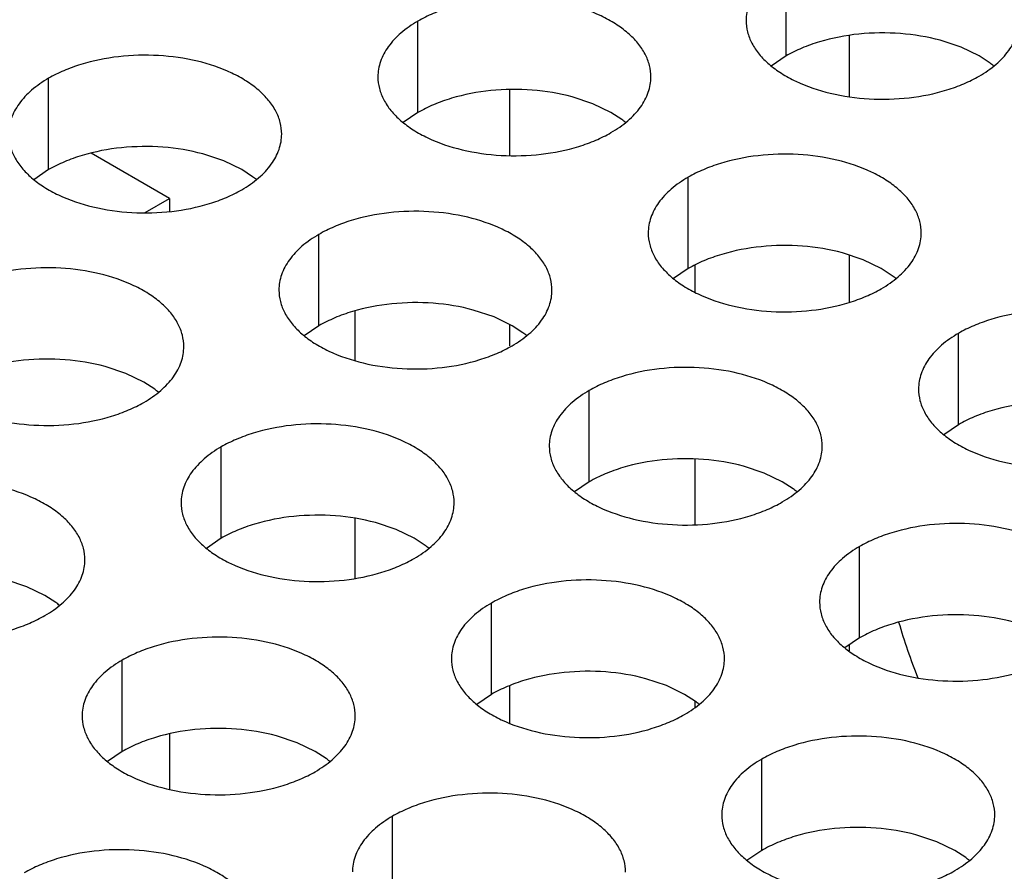
# Model space of a CAD drawing. Units: inches. Extents: x 0 to 34, y -355 to 22.
# Drawn here: x 23 to 23, y 20 to 20 of the extents above; entities that cross this region are included whole.
import ezdxf

# ---------------------------------------------------------------- set-up
doc = ezdxf.new("R2010")
doc.units = ezdxf.units.IN
doc.header["$LTSCALE"] = 1.87
doc.header["$MEASUREMENT"] = 0
doc.layers.get('0').update_dxf_attribs({"linetype": 'CONTINUOUS'})

msp = doc.modelspace()

# ---------------------------------------------------------------- linework, layer by layer
at = {"color": 7, "linetype": 'Continuous'}
for p, q in [((22.7046793505, 19.8475111546), (22.7046793505, 19.8671072126)), ((22.6256783015, 19.8353889282), (22.6256783015, 19.8549849862)), ((22.7182368134, 19.8519232554), (22.7182368134, 19.8387636827)), ((22.7422475446, 19.84938689039999), (22.73778311760001, 19.8508780102)), ((22.7461107491, 19.847510885), (22.7422475446, 19.84938689039999)), ((22.7046793505, 19.8475111546), (22.7015197308, 19.8453507009)), ((22.748448923, 19.8459884695), (22.7461107491, 19.847510885)), ((22.5464422869, 19.8231310451), (22.5464422869, 19.8427271032)), ((22.6453167302, 19.8402805717), (22.6453167302, 19.8261735912)), ((22.6632464956, 19.837264664), (22.6587820686, 19.8387557838)), ((22.6671097001, 19.8353886586), (22.6632464956, 19.837264664)), ((22.6256783015, 19.8353889282), (22.6225186818, 19.8332284745)), ((22.669447874, 19.8338662431), (22.6671097001, 19.8353886586)), ((22.5723966469, 19.8169327317), (22.5555484173, 19.8266598416)), ((22.584010481, 19.825006781), (22.5795460541, 19.8264979008)), ((22.58787368550001, 19.8231307756), (22.584010481, 19.825006781)), ((22.5464422869, 19.8231310451), (22.54328266719999, 19.8209705915)), ((22.5902118595, 19.8216083601), (22.58787368550001, 19.8231307756)), ((22.6836833961, 19.8019004288), (22.6836833961, 19.8214964868)), ((22.5671704477, 19.8139154022), (22.5723966469, 19.8169327317)), ((22.5723966469, 19.8169327317), (22.5723966469, 19.8141964612)), ((22.6044473816, 19.7896425458), (22.6044473816, 19.8092386038)), ((22.7212515902, 19.8037761646), (22.7167871632, 19.8052672844)), ((22.7182368134, 19.8047730991), (22.7182368134, 19.7946913195)), ((22.7251147947, 19.8019001592), (22.7212515902, 19.8037761646)), ((22.6836833961, 19.8019004288), (22.6805237764, 19.7997399751)), ((22.685091321, 19.8025797935), (22.685091321, 19.7968906356)), ((22.7274529687, 19.8003777437), (22.7251147947, 19.8019001592)), ((22.6121712378, 19.7928092143), (22.6121712378, 19.7821661291)), ((22.6420155757, 19.7915182816), (22.6375511487, 19.7930094014)), ((22.6458787802, 19.7896422762), (22.6420155757, 19.7915182816)), ((22.6044473816, 19.7896425458), (22.6012877619, 19.7874820921)), ((22.6453167302, 19.789918516), (22.6453167302, 19.7853182471)), ((22.6482169541, 19.7881198607), (22.6458787802, 19.7896422762)), ((22.7416884908, 19.7684119294), (22.7416884908, 19.7880079874)), ((22.5630145267, 19.7793960552), (22.5585500997, 19.780887175)), ((22.5668777311, 19.7775200498), (22.5630145267, 19.7793960552)), ((22.5692159051, 19.7759976343), (22.5668777311, 19.7775200498)), ((22.6624524762, 19.7561540464), (22.6624524762, 19.7757501044)), ((22.7416884908, 19.7684119294), (22.738528871, 19.7662514757)), ((22.5834514272, 19.7440318199), (22.5834514272, 19.763627878)), ((22.685091321, 19.7610448473), (22.685091321, 19.7469378668)), ((22.7000206703, 19.7580297822), (22.6955562433, 19.759520902)), ((22.7038838748, 19.7561537768), (22.7000206703, 19.7580297822)), ((22.6624524762, 19.7561540464), (22.6592928565, 19.7539935927)), ((22.7062220488, 19.7546313613), (22.7038838748, 19.7561537768)), ((22.6121712378, 19.7483174227), (22.6121712378, 19.7354290266)), ((22.6210196213, 19.7459075558), (22.6165551943, 19.7473986756)), ((22.6248828258, 19.7440315504), (22.6210196213, 19.7459075558)), ((22.5834514272, 19.7440318199), (22.5802918075, 19.7418713663)), ((22.6272209997, 19.7425091349), (22.6248828258, 19.7440315504)), ((22.7204575709, 19.722665547), (22.7204575709, 19.742261605)), ((22.5417836068, 19.7336496728), (22.5373191798, 19.7351407926)), ((22.5456468112, 19.7317736674), (22.5417836068, 19.7336496728)), ((22.5479849852, 19.7302512519), (22.5456468112, 19.7317736674)), ((22.6414565218, 19.7105433206), (22.6414565218, 19.7301393786)), ((22.7204575709, 19.722665547), (22.7172979511, 19.72050509329999)), ((22.7182368134, 19.7211314553), (22.7182368134, 19.7198649298)), ((22.5622205073, 19.6982854375), (22.5622205073, 19.7178814956)), ((22.6453167302, 19.7124059834), (22.6453167302, 19.7043451314)), ((22.6790247159, 19.7124190564), (22.674560289, 19.7139101762)), ((22.6828879204, 19.710543051), (22.6790247159, 19.7124190564)), ((22.6414565218, 19.7105433206), (22.6382969021, 19.7083828669)), ((22.6852260944, 19.7090206355), (22.6828879204, 19.710543051)), ((22.685091321, 19.7090321357), (22.685091321, 19.7077405626)), ((22.5723966469, 19.7020366755), (22.5723966469, 19.6902149848)), ((22.5997887014, 19.7001611734), (22.5953242744, 19.7016522932)), ((22.6036519059, 19.69828516799999), (22.5997887014, 19.7001611734)), ((22.5622205073, 19.6982854375), (22.5590608876, 19.6961249839)), ((22.6059900798, 19.6967627525), (22.6036519059, 19.69828516799999)), ((22.6994616165, 19.6770548212), (22.6994616165, 19.6966508792)), ((22.6202256019, 19.6647969382), (22.6202256019, 19.6843929962)), ((22.7370298106, 19.678930557), (22.7325653836, 19.6804216768)), ((22.7408930151, 19.6770545516), (22.7370298106, 19.678930557)), ((22.6994616165, 19.6770548212), (22.6963019968, 19.6748943675)), ((22.743231189, 19.6755321361), (22.7408930151, 19.6770545516))]:
    msp.add_line(p, q, dxfattribs=at)
for centre, radius, start, end in [((22.73560088, 19.8285097309), 0.0216928217, 50.9666495626, 53.68162323069999), ((22.656599831, 19.8163875045), 0.0216928217, 50.9666495626, 53.681623231), ((22.5773638165, 19.8041296215), 0.0216928217, 50.9666495626, 53.68162323069999), ((22.7146049256, 19.7828990051), 0.0216928217, 50.9666495635, 53.6816232297), ((22.6353689111, 19.7706411221), 0.0216928217, 50.9666495626, 53.6816232309), ((22.5563678621, 19.7585188957), 0.0216928217, 50.96664956319999, 53.6816232306), ((22.6933740057, 19.7371526227), 0.0216928217, 50.9666495627, 53.68162323029999), ((22.6143729567, 19.7250303963), 0.0216928217, 50.9666495627, 53.68162323029999), ((22.5351369422, 19.7127725133), 0.0216928217, 50.9666495626, 53.68162323079999), ((22.8579296361, 19.7640125512), 0.1345521583, 196.3899631102, 201.7763081184), ((22.6723780513, 19.6915418969), 0.0216928217, 50.9666495627, 53.68162323029999), ((22.5931420368, 19.6792840139), 0.0216928217, 50.9666495626, 53.68162323039999), ((22.730383146, 19.6580533975), 0.0216928217, 50.9666495627, 53.68162322999999)]:
    msp.add_arc(centre, radius, start, end, dxfattribs=at)
at = {"color": 3, "linetype": 'Continuous'}
for points, knots in [([(22.7546914735, 19.8551395157), (22.7546915827, 19.8559735694), (22.7544701241, 19.8576832249), (22.7534926242, 19.8601535789), (22.7519005138, 19.8624932474), (22.74974666, 19.8646613957), (22.7470741336, 19.8666136104), (22.7427704214, 19.86895588), (22.7364620447, 19.87106278), (22.7282302475, 19.8722191142), (22.7197661119, 19.8719875206), (22.7129428935, 19.8706227587), (22.7079866757, 19.8688240676), (22.7057301772, 19.867713904), (22.7046793505, 19.8671072126)], [0, 0, 0, 0, 0.0428374001, 0.0874372909, 0.1352559086, 0.1871865649, 0.2436595076, 0.3046400314, 0.4382554805, 0.5825419549, 0.7296026851000001, 0.8712064817999999, 0.9376797887999998, 1, 1, 1, 1]), ([(22.7046793505, 19.8671072126), (22.7033959719, 19.866366258), (22.7010666945, 19.864757958), (22.6982762283, 19.8618367424), (22.6967804937, 19.8590773064), (22.6961957843, 19.8568298574), (22.6960995105, 19.8557087039), (22.6960994379, 19.8551545527)], [0, 0, 0, 0, 0.289150272, 0.5486713595000001, 0.7817077279000002, 0.8918744459999999, 1, 1, 1, 1]), ([(22.6756904245, 19.8430172893), (22.6756905337, 19.843851343), (22.675469075, 19.84556099849999), (22.6744915752, 19.8480313525), (22.6728994648, 19.85037102099999), (22.6707456109, 19.8525391693), (22.6680730846, 19.854491384), (22.6637693724, 19.8568336536), (22.6574609957, 19.8589405536), (22.6492291985, 19.8600968878), (22.6407650629, 19.8598652942), (22.6339418444, 19.8585005323), (22.6289856267, 19.8567018412), (22.6267291282, 19.8555916776), (22.6256783015, 19.8549849862)], [0, 0, 0, 0, 0.0428374001, 0.0874372909, 0.1352559086, 0.1871865649, 0.2436595076, 0.3046400314, 0.4382554805, 0.5825419549, 0.7296026851000001, 0.8712064817999999, 0.9376797887999998, 1, 1, 1, 1]), ([(22.6256783015, 19.8549849862), (22.6243949229, 19.8542440316), (22.6220656455, 19.8526357316), (22.6192751793, 19.849714516), (22.6177794447, 19.84695508), (22.6171947353, 19.844707631), (22.6170984615, 19.8435864775), (22.6170983889, 19.8430323263)], [0, 0, 0, 0, 0.289150272, 0.5486713595000001, 0.7817077279000002, 0.8918744459999999, 1, 1, 1, 1]), ([(22.6960994379, 19.8551545527), (22.6960993287, 19.854320499), (22.6963207874, 19.8526108435), (22.6972982872, 19.8501404895), (22.6988903976, 19.847800821), (22.7010442515, 19.8456326728), (22.7037167778, 19.8436804581), (22.70802049, 19.8413381884), (22.7143288668, 19.8392312884), (22.722560664, 19.8380749542), (22.7310247995, 19.8383065478), (22.737848018, 19.8396713097), (22.7428042357, 19.8414700009), (22.7450607342, 19.8425801644), (22.746111561, 19.8431868559)], [0, 0, 0, 0, 0.0428374001, 0.0874372909, 0.1352559086, 0.1871865649, 0.2436595076, 0.3046400314, 0.4382554805, 0.5825419549, 0.7296026851000001, 0.8712064817999999, 0.9376797887999998, 1, 1, 1, 1]), ([(22.746111561, 19.8431868559), (22.7473949395, 19.8439278104), (22.749724217, 19.8455361104), (22.7525146831, 19.8484573261), (22.7540104177, 19.851216762), (22.7545951272, 19.853464211), (22.754691401, 19.8545853646), (22.7546914735, 19.8551395157)], [0, 0, 0, 0, 0.289150272, 0.5486713595000001, 0.7817077279000002, 0.8918744459999999, 1, 1, 1, 1]), ([(22.59645441, 19.8307594063), (22.5964545192, 19.83159346), (22.5962330605, 19.8333031155), (22.5952555606, 19.8357734695), (22.5936634502, 19.838113138), (22.5915095964, 19.8402812863), (22.5888370701, 19.842233501), (22.5845333579, 19.8445757706), (22.5782249811, 19.8466826706), (22.5699931839, 19.8478390048), (22.5615290484, 19.8476074112), (22.5547058299, 19.8462426493), (22.5497496122, 19.8444439582), (22.5474931137, 19.8433337946), (22.5464422869, 19.8427271032)], [0, 0, 0, 0, 0.0428374001, 0.0874372909, 0.1352559086, 0.1871865649, 0.2436595076, 0.3046400314, 0.4382554805, 0.5825419549, 0.7296026851000001, 0.8712064817999999, 0.9376797887999998, 1, 1, 1, 1]), ([(22.5464422869, 19.8427271032), (22.5451589084, 19.8419861486), (22.5428296309, 19.8403778486), (22.5400391648, 19.837456633), (22.5385434302, 19.834697197), (22.5379587207, 19.832449748), (22.5378624469, 19.8313285945), (22.5378623744, 19.8307744433)], [0, 0, 0, 0, 0.289150272, 0.5486713595000001, 0.7817077279000002, 0.8918744459999999, 1, 1, 1, 1]), ([(22.6170983889, 19.8430323263), (22.6170982797, 19.8421982726), (22.6173197384, 19.8404886171), (22.6182972382, 19.8380182631), (22.6198893486, 19.8356785946), (22.6220432025, 19.8335104463), (22.6247157288, 19.8315582317), (22.629019441, 19.829215962), (22.6353278177, 19.827109062), (22.643559615, 19.8259527278), (22.6520237505, 19.8261843214), (22.658846969, 19.8275490833), (22.6638031867, 19.8293477744), (22.6660596852, 19.830457938), (22.6671105119, 19.8310646295)], [0, 0, 0, 0, 0.0428374001, 0.0874372909, 0.1352559086, 0.1871865649, 0.2436595076, 0.3046400314, 0.4382554805, 0.5825419549, 0.7296026851000001, 0.8712064817999999, 0.9376797887999998, 1, 1, 1, 1]), ([(22.6671105119, 19.8310646295), (22.6683938905, 19.831805584), (22.6707231679, 19.833413884), (22.6735136341, 19.8363350996), (22.6750093687, 19.8390945356), (22.6755940781, 19.8413419846), (22.6756903519, 19.8424631381), (22.6756904245, 19.8430172893)], [0, 0, 0, 0, 0.289150272, 0.5486713595000001, 0.7817077279000002, 0.8918744459999999, 1, 1, 1, 1]), ([(22.5378623744, 19.8307744433), (22.5378622652, 19.8299403896), (22.5380837238, 19.8282307341), (22.5390612237, 19.8257603801), (22.5406533341, 19.8234207116), (22.5428071879, 19.8212525633), (22.5454797142, 19.8193003487), (22.5497834264, 19.816958079), (22.5560918032, 19.814851179), (22.5643236004, 19.8136948448), (22.572787736, 19.8139264384), (22.5796109544, 19.8152912003), (22.5845671721, 19.8170898914), (22.5868236707, 19.818200055), (22.5878744974, 19.8188067464)], [0, 0, 0, 0, 0.0428374001, 0.0874372909, 0.1352559086, 0.1871865649, 0.2436595076, 0.3046400314, 0.4382554805, 0.5825419549, 0.7296026851000001, 0.8712064817999999, 0.9376797887999998, 1, 1, 1, 1]), ([(22.5878744974, 19.8188067464), (22.5891578759, 19.81954770099999), (22.5914871534, 19.821156001), (22.5942776196, 19.8240772166), (22.5957733542, 19.8268366526), (22.5963580636, 19.8290841016), (22.5964543374, 19.8302052551), (22.59645441, 19.8307594063)], [0, 0, 0, 0, 0.289150272, 0.5486713595000001, 0.7817077279000002, 0.8918744459999999, 1, 1, 1, 1]), ([(22.7336955191, 19.8095287899), (22.7336956283, 19.8103628436), (22.7334741697, 19.8120724991), (22.7324966698, 19.8145428531), (22.7309045594, 19.8168825216), (22.7287507056, 19.8190506699), (22.7260781793, 19.8210028846), (22.7217744671, 19.8233451542), (22.7154660903, 19.8254520542), (22.7072342931, 19.8266083884), (22.6987701575, 19.8263767948), (22.6919469391, 19.8250120329), (22.6869907214, 19.8232133418), (22.6847342228, 19.8221031782), (22.6836833961, 19.8214964868)], [0, 0, 0, 0, 0.0428374001, 0.0874372909, 0.1352559086, 0.1871865649, 0.2436595076, 0.3046400314, 0.4382554805, 0.5825419549, 0.7296026851000001, 0.8712064817999999, 0.9376797887999998, 1, 1, 1, 1]), ([(22.6836833961, 19.8214964868), (22.6824000176, 19.8207555322), (22.6800707401, 19.8191472322), (22.677280274, 19.8162260166), (22.6757845394, 19.8134665806), (22.6751998299, 19.8112191316), (22.6751035561, 19.8100979781), (22.6751034835, 19.8095438269)], [0, 0, 0, 0, 0.289150272, 0.5486713595000001, 0.7817077279000002, 0.8918744459999999, 1, 1, 1, 1]), ([(22.6544595046, 19.7972709069), (22.6544596138, 19.7981049606), (22.65423815510001, 19.7998146161), (22.6532606553, 19.8022849701), (22.6516685449, 19.8046246386), (22.649514691, 19.8067927869), (22.6468421647, 19.8087450016), (22.6425384525, 19.8110872712), (22.6362300758, 19.8131941712), (22.6279982786, 19.8143505054), (22.619534143, 19.8141189118), (22.6127109245, 19.8127541499), (22.6077547068, 19.8109554588), (22.6054982083, 19.8098452952), (22.6044473816, 19.8092386038)], [0, 0, 0, 0, 0.0428374001, 0.0874372909, 0.1352559086, 0.1871865649, 0.2436595076, 0.3046400314, 0.4382554805, 0.5825419549, 0.7296026851000001, 0.8712064817999999, 0.9376797887999998, 1, 1, 1, 1]), ([(22.6044473816, 19.8092386038), (22.603164003, 19.8084976492), (22.6008347256, 19.8068893492), (22.5980442594, 19.8039681336), (22.5965485248, 19.8012086976), (22.5959638154, 19.79896124859999), (22.5958675416, 19.7978400951), (22.595867469, 19.7972859439)], [0, 0, 0, 0, 0.289150272, 0.5486713595000001, 0.7817077279000002, 0.8918744459999999, 1, 1, 1, 1]), ([(22.6751034835, 19.8095438269), (22.6751033743, 19.8087097732), (22.675324833, 19.8070001177), (22.6763023329, 19.8045297637), (22.6778944433, 19.8021900952), (22.6800482971, 19.800021947), (22.6827208234, 19.7980697323), (22.6870245356, 19.7957274626), (22.6933329124, 19.7936205626), (22.7015647096, 19.7924642284), (22.7100288452, 19.792695822), (22.7168520636, 19.7940605839), (22.7218082813, 19.7958592751), (22.7240647798, 19.7969694386), (22.7251156066, 19.7975761301)], [0, 0, 0, 0, 0.0428374001, 0.0874372909, 0.1352559086, 0.1871865649, 0.2436595076, 0.3046400314, 0.4382554805, 0.5825419549, 0.7296026851000001, 0.8712064817999999, 0.9376797887999998, 1, 1, 1, 1]), ([(22.7251156066, 19.7975761301), (22.7263989851, 19.7983170846), (22.7287282626, 19.7999253846), (22.7315187287, 19.8028466003), (22.7330144633, 19.8056060362), (22.7335991728, 19.8078534852), (22.7336954466, 19.8089746387), (22.7336955191, 19.8095287899)], [0, 0, 0, 0, 0.289150272, 0.5486713595000001, 0.7817077279000002, 0.8918744459999999, 1, 1, 1, 1]), ([(22.5754584556, 19.7851486805), (22.5754585648, 19.7859827342), (22.5752371061, 19.7876923897), (22.5742596063, 19.7901627437), (22.5726674959, 19.7925024122), (22.570513642, 19.7946705605), (22.5678411157, 19.7966227751), (22.5635374035, 19.7989650448), (22.5572290267, 19.8010719448), (22.5489972295, 19.802228279), (22.540533094, 19.8019966854), (22.5337098755, 19.8006319235), (22.5287536578, 19.7988332324), (22.5264971593, 19.7977230688), (22.5254463325, 19.7971163774)], [0, 0, 0, 0, 0.0428374001, 0.0874372909, 0.1352559086, 0.1871865649, 0.2436595076, 0.3046400314, 0.4382554805, 0.5825419549, 0.7296026851000001, 0.8712064817999999, 0.9376797887999998, 1, 1, 1, 1]), ([(22.595867469, 19.7972859439), (22.5958673598, 19.7964518902), (22.5960888185, 19.7947422347), (22.5970663183, 19.7922718807), (22.5986584287, 19.7899322122), (22.6008122826, 19.7877640639), (22.6034848089, 19.7858118493), (22.6077885211, 19.7834695796), (22.6140968978, 19.7813626796), (22.6223286951, 19.7802063454), (22.6307928306, 19.780437939), (22.6376160491, 19.7818027009), (22.6425722668, 19.783601392), (22.6448287653, 19.7847115556), (22.645879592, 19.7853182471)], [0, 0, 0, 0, 0.0428374001, 0.0874372909, 0.1352559086, 0.1871865649, 0.2436595076, 0.3046400314, 0.4382554805, 0.5825419549, 0.7296026851000001, 0.8712064817999999, 0.9376797887999998, 1, 1, 1, 1]), ([(22.645879592, 19.7853182471), (22.6471629706, 19.7860592016), (22.649492248, 19.7876675016), (22.6522827142, 19.7905887172), (22.6537784488, 19.7933481532), (22.6543631582, 19.7955956022), (22.654459432, 19.7967167557), (22.6544595046, 19.7972709069)], [0, 0, 0, 0, 0.289150272, 0.5486713595000001, 0.7817077279000002, 0.8918744459999999, 1, 1, 1, 1]), ([(22.7917006138, 19.7760402905), (22.791700723, 19.7768743442), (22.7914792643, 19.7785839997), (22.7905017645, 19.7810543537), (22.7889096541, 19.7833940222), (22.7867558002, 19.7855621705), (22.7840832739, 19.7875143852), (22.7797795617, 19.7898566548), (22.773471185, 19.7919635548), (22.7652393877, 19.793119889), (22.7567752522, 19.7928882954), (22.7499520337, 19.7915235335), (22.744995816, 19.7897248424), (22.7427393175, 19.7886146788), (22.7416884908, 19.7880079874)], [0, 0, 0, 0, 0.0428374001, 0.0874372909, 0.1352559086, 0.1871865649, 0.2436595076, 0.3046400314, 0.4382554805, 0.5825419549, 0.7296026851000001, 0.8712064817999999, 0.9376797887999998, 1, 1, 1, 1]), ([(22.7416884908, 19.7880079874), (22.7404051122, 19.7872670328), (22.7380758348, 19.7856587328), (22.7352853686, 19.7827375172), (22.733789634, 19.7799780812), (22.7332049245, 19.7777306322), (22.7331086507, 19.7766094787), (22.7331085782, 19.7760553275)], [0, 0, 0, 0, 0.289150272, 0.5486713595000001, 0.7817077279000002, 0.8918744459999999, 1, 1, 1, 1]), ([(22.51686642, 19.7851637175), (22.5168663108, 19.7843296638), (22.5170877694, 19.7826200083), (22.5180652693, 19.7801496543), (22.51965737969999, 19.7778099858), (22.5218112335, 19.7756418375), (22.5244837599, 19.7736896228), (22.5287874721, 19.7713473532), (22.5350958488, 19.7692404532), (22.543327646, 19.768084119), (22.5517917816, 19.7683157126), (22.558615, 19.7696804745), (22.5635712178, 19.7714791656), (22.5658277163, 19.7725893292), (22.566878543, 19.7731960206)], [0, 0, 0, 0, 0.0428374001, 0.0874372909, 0.1352559086, 0.1871865649, 0.2436595076, 0.3046400314, 0.4382554805, 0.5825419549, 0.7296026851000001, 0.8712064817999999, 0.9376797887999998, 1, 1, 1, 1]), ([(22.566878543, 19.7731960206), (22.5681619216, 19.7739369752), (22.570491199, 19.7755452752), (22.5732816652, 19.7784664908), (22.5747773998, 19.7812259268), (22.5753621092, 19.7834733758), (22.575458383, 19.7845945293), (22.5754584556, 19.7851486805)], [0, 0, 0, 0, 0.289150272, 0.5486713595000001, 0.7817077279000002, 0.8918744459999999, 1, 1, 1, 1]), ([(22.7124645992, 19.7637824075), (22.7124647084, 19.7646164612), (22.7122432498, 19.7663261167), (22.7112657499, 19.7687964707), (22.7096736395, 19.7711361392), (22.7075197857, 19.7733042875), (22.7048472594, 19.7752565022), (22.7005435472, 19.7775987718), (22.6942351704, 19.7797056718), (22.6860033732, 19.780862006), (22.6775392376, 19.7806304124), (22.6707160192, 19.7792656505), (22.6657598015, 19.7774669594), (22.6635033029, 19.7763567958), (22.6624524762, 19.7757501044)], [0, 0, 0, 0, 0.0428374001, 0.0874372909, 0.1352559086, 0.1871865649, 0.2436595076, 0.3046400314, 0.4382554805, 0.5825419549, 0.7296026851000001, 0.8712064817999999, 0.9376797887999998, 1, 1, 1, 1]), ([(22.7331085782, 19.7760553275), (22.733108469, 19.7752212738), (22.7333299276, 19.7735116183), (22.7343074275, 19.7710412643), (22.7358995379, 19.7687015958), (22.7380533918, 19.7665334476), (22.7407259181, 19.7645812329), (22.7450296303, 19.7622389632), (22.751338007, 19.7601320632), (22.7595698042, 19.758975729), (22.7680339398, 19.7592073226), (22.7748571583, 19.7605720845), (22.779813376, 19.7623707757), (22.7820698745, 19.7634809392), (22.7831207012, 19.7640876307)], [0, 0, 0, 0, 0.0428374001, 0.0874372909, 0.1352559086, 0.1871865649, 0.2436595076, 0.3046400314, 0.4382554805, 0.5825419549, 0.7296026851000001, 0.8712064817999999, 0.9376797887999998, 1, 1, 1, 1]), ([(22.6624524762, 19.7757501044), (22.6611690977, 19.7750091498), (22.6588398202, 19.7734008498), (22.656049354, 19.7704796342), (22.6545536194, 19.7677201982), (22.65396891, 19.7654727492), (22.6538726362, 19.7643515957), (22.6538725636, 19.7637974445)], [0, 0, 0, 0, 0.289150272, 0.5486713595000001, 0.7817077279000002, 0.8918744459999999, 1, 1, 1, 1]), ([(22.6334635502, 19.7516601811), (22.6334636594, 19.7524942348), (22.6332422008, 19.7542038903), (22.6322647009, 19.7566742443), (22.6306725905, 19.7590139128), (22.6285187366, 19.76118206109999), (22.6258462103, 19.7631342758), (22.6215424981, 19.7654765454), (22.6152341214, 19.7675834454), (22.6070023242, 19.7687397796), (22.5985381886, 19.768508186), (22.5917149702, 19.7671434241), (22.5867587524, 19.765344733), (22.5845022539, 19.7642345694), (22.5834514272, 19.763627878)], [0, 0, 0, 0, 0.0428374001, 0.0874372909, 0.1352559086, 0.1871865649, 0.2436595076, 0.3046400314, 0.4382554805, 0.5825419549, 0.7296026851000001, 0.8712064817999999, 0.9376797887999998, 1, 1, 1, 1]), ([(22.5834514272, 19.763627878), (22.5821680486, 19.7628869234), (22.5798387712, 19.7612786234), (22.577048305, 19.7583574078), (22.5755525704, 19.7555979718), (22.574967861, 19.7533505228), (22.5748715872, 19.7522293693), (22.5748715146, 19.7516752181)], [0, 0, 0, 0, 0.289150272, 0.5486713595000001, 0.7817077279000002, 0.8918744459999999, 1, 1, 1, 1]), ([(22.6538725636, 19.7637974445), (22.6538724544, 19.7629633908), (22.6540939131, 19.7612537353), (22.655071413, 19.7587833813), (22.6566635234, 19.7564437128), (22.6588173772, 19.7542755645), (22.6614899035, 19.7523233499), (22.6657936157, 19.7499810802), (22.6721019925, 19.7478741802), (22.6803337897, 19.746717846), (22.6887979252, 19.7469494396), (22.6956211437, 19.7483142015), (22.7005773614, 19.7501128927), (22.7028338599, 19.7512230562), (22.7038846867, 19.7518297477)], [0, 0, 0, 0, 0.0428374001, 0.0874372909, 0.1352559086, 0.1871865649, 0.2436595076, 0.3046400314, 0.4382554805, 0.5825419549, 0.7296026851000001, 0.8712064817999999, 0.9376797887999998, 1, 1, 1, 1]), ([(22.7038846867, 19.7518297477), (22.7051680652, 19.7525707022), (22.7074973427, 19.7541790022), (22.7102878088, 19.7571002179), (22.7117835434, 19.7598596538), (22.7123682529, 19.7621071028), (22.7124645267, 19.7632282563), (22.7124645992, 19.7637824075)], [0, 0, 0, 0, 0.289150272, 0.5486713595000001, 0.7817077279000002, 0.8918744459999999, 1, 1, 1, 1]), ([(22.5542275357, 19.7394022981), (22.5542276449, 19.7402363518), (22.5540061862, 19.7419460073), (22.5530286864, 19.7444163613), (22.551436576, 19.7467560298), (22.5492827221, 19.7489241781), (22.5466101958, 19.7508763927), (22.5423064836, 19.7532186624), (22.5359981068, 19.7553255624), (22.5277663096, 19.7564818966), (22.5193021741, 19.75625030299999), (22.5124789556, 19.7548855411), (22.5075227379, 19.75308685), (22.5052662394, 19.7519766864), (22.5042154126, 19.751369995)], [0, 0, 0, 0, 0.0428374001, 0.0874372909, 0.1352559086, 0.1871865649, 0.2436595076, 0.3046400314, 0.4382554805, 0.5825419549, 0.7296026851000001, 0.8712064817999999, 0.9376797887999998, 1, 1, 1, 1]), ([(22.5748715146, 19.7516752181), (22.5748714054, 19.7508411644), (22.5750928641, 19.7491315089), (22.5760703639, 19.7466611549), (22.5776624743, 19.7443214864), (22.5798163282, 19.7421533381), (22.5824888545, 19.7402011235), (22.5867925667, 19.7378588538), (22.5931009434, 19.7357519538), (22.6013327407, 19.7345956196), (22.6097968762, 19.7348272132), (22.6166200947, 19.7361919751), (22.6215763124, 19.73799066619999), (22.6238328109, 19.7391008298), (22.62488363760001, 19.7397075212)], [0, 0, 0, 0, 0.0428374001, 0.0874372909, 0.1352559086, 0.1871865649, 0.2436595076, 0.3046400314, 0.4382554805, 0.5825419549, 0.7296026851000001, 0.8712064817999999, 0.9376797887999998, 1, 1, 1, 1]), ([(22.62488363760001, 19.7397075212), (22.6261670162, 19.7404484758), (22.6284962936, 19.7420567758), (22.6312867598, 19.7449779914), (22.6327824944, 19.7477374274), (22.6333672039, 19.7499848764), (22.6334634777, 19.7511060299), (22.6334635502, 19.7516601811)], [0, 0, 0, 0, 0.289150272, 0.5486713595000001, 0.7817077279000002, 0.8918744459999999, 1, 1, 1, 1]), ([(22.7704696939, 19.7302939081), (22.7704698031, 19.7311279618), (22.7702483444, 19.7328376173), (22.7692708446, 19.7353079713), (22.7676787342, 19.7376476398), (22.7655248803, 19.7398157881), (22.762852354, 19.7417680028), (22.7585486418, 19.7441102724), (22.7522402651, 19.7462171724), (22.7440084678, 19.7473735066), (22.7355443323, 19.747141913), (22.7287211138, 19.7457771511), (22.7237648961, 19.74397846), (22.7215083976, 19.7428682964), (22.7204575709, 19.742261605)], [0, 0, 0, 0, 0.0428374001, 0.0874372909, 0.1352559086, 0.1871865649, 0.2436595076, 0.3046400314, 0.4382554805, 0.5825419549, 0.7296026851000001, 0.8712064817999999, 0.9376797887999998, 1, 1, 1, 1]), ([(22.7204575709, 19.742261605), (22.7191741923, 19.7415206504), (22.7168449149, 19.7399123504), (22.7140544487, 19.7369911348), (22.7125587141, 19.7342316988), (22.7119740046, 19.7319842498), (22.7118777308, 19.7308630963), (22.7118776583, 19.7303089451)], [0, 0, 0, 0, 0.289150272, 0.5486713595000001, 0.7817077279000002, 0.8918744459999999, 1, 1, 1, 1]), ([(22.4956355001, 19.7394173351), (22.4956353909, 19.7385832814), (22.4958568495, 19.7368736259), (22.4968343494, 19.7344032719), (22.4984264598, 19.7320636034), (22.5005803136, 19.7298954551), (22.50325284, 19.7279432404), (22.5075565522, 19.7256009708), (22.5138649289, 19.7234940708), (22.5220967261, 19.7223377366), (22.5305608617, 19.7225693302), (22.5373840801, 19.7239340921), (22.5423402979, 19.7257327832), (22.5445967964, 19.7268429468), (22.5456476231, 19.7274496382)], [0, 0, 0, 0, 0.0428374001, 0.0874372909, 0.1352559086, 0.1871865649, 0.2436595076, 0.3046400314, 0.4382554805, 0.5825419549, 0.7296026851000001, 0.8712064817999999, 0.9376797887999998, 1, 1, 1, 1]), ([(22.5456476231, 19.7274496382), (22.5469310017, 19.7281905928), (22.5492602791, 19.7297988928), (22.5520507453, 19.7327201084), (22.55354647989999, 19.7354795444), (22.5541311893, 19.7377269934), (22.5542274631, 19.7388481469), (22.5542275357, 19.7394022981)], [0, 0, 0, 0, 0.289150272, 0.5486713595000001, 0.7817077279000002, 0.8918744459999999, 1, 1, 1, 1]), ([(22.6914686449, 19.7181716817), (22.6914687541, 19.7190057354), (22.6912472954, 19.7207153909), (22.6902697955, 19.7231857449), (22.6886776851, 19.7255254134), (22.6865238313, 19.7276935617), (22.683851305, 19.7296457764), (22.6795475928, 19.731988046), (22.673239216, 19.734094946), (22.6650074188, 19.7352512802), (22.6565432833, 19.7350196866), (22.6497200648, 19.7336549247), (22.6447638471, 19.7318562336), (22.6425073486, 19.73074607), (22.6414565218, 19.7301393786)], [0, 0, 0, 0, 0.0428374001, 0.0874372909, 0.1352559086, 0.1871865649, 0.2436595076, 0.3046400314, 0.4382554805, 0.5825419549, 0.7296026851000001, 0.8712064817999999, 0.9376797887999998, 1, 1, 1, 1]), ([(22.6414565218, 19.7301393786), (22.6401731433, 19.729398424), (22.6378438658, 19.727790124), (22.6350533997, 19.7248689084), (22.63355766510001, 19.7221094724), (22.6329729556, 19.7198620234), (22.6328766818, 19.7187408699), (22.6328766093, 19.7181867187)], [0, 0, 0, 0, 0.289150272, 0.5486713595000001, 0.7817077279000002, 0.8918744459999999, 1, 1, 1, 1]), ([(22.7118776583, 19.7303089451), (22.7118775491, 19.7294748914), (22.7120990077, 19.7277652359), (22.7130765076, 19.7252948819), (22.714668618, 19.7229552134), (22.7168224719, 19.7207870652), (22.7194949982, 19.7188348505), (22.7237987104, 19.7164925808), (22.7301070871, 19.7143856808), (22.7383388843, 19.7132293466), (22.7468030199, 19.7134609402), (22.7536262383, 19.7148257021), (22.7585824561, 19.7166243933), (22.7608389546, 19.7177345568), (22.7618897813, 19.7183412483)], [0, 0, 0, 0, 0.0428374001, 0.0874372909, 0.1352559086, 0.1871865649, 0.2436595076, 0.3046400314, 0.4382554805, 0.5825419549, 0.7296026851000001, 0.8712064817999999, 0.9376797887999998, 1, 1, 1, 1]), ([(22.6122326303, 19.7059137987), (22.6122327395, 19.7067478524), (22.6120112809, 19.7084575079), (22.611033781, 19.7109278619), (22.6094416706, 19.7132675304), (22.6072878167, 19.7154356787), (22.6046152904, 19.71738789339999), (22.6003115782, 19.719730163), (22.5940032015, 19.721837063), (22.5857714043, 19.7229933972), (22.5773072687, 19.72276180359999), (22.5704840503, 19.7213970417), (22.5655278325, 19.7195983506), (22.563271334, 19.718488187), (22.5622205073, 19.7178814956)], [0, 0, 0, 0, 0.0428374001, 0.0874372909, 0.1352559086, 0.1871865649, 0.2436595076, 0.3046400314, 0.4382554805, 0.5825419549, 0.7296026851000001, 0.8712064817999999, 0.9376797887999998, 1, 1, 1, 1]), ([(22.5622205073, 19.7178814956), (22.5609371287, 19.717140541), (22.5586078513, 19.715532241), (22.5558173851, 19.7126110254), (22.5543216505, 19.7098515894), (22.5537369411, 19.7076041404), (22.5536406673, 19.7064829869), (22.5536405947, 19.7059288357)], [0, 0, 0, 0, 0.289150272, 0.5486713595000001, 0.7817077279000002, 0.8918744459999999, 1, 1, 1, 1]), ([(22.6328766093, 19.7181867187), (22.6328765001, 19.717352665), (22.6330979587, 19.7156430095), (22.6340754586, 19.7131726555), (22.635667569, 19.710832987), (22.6378214228, 19.7086648387), (22.6404939491, 19.7067126241), (22.6447976613, 19.7043703544), (22.6511060381, 19.7022634544), (22.6593378353, 19.7011071202), (22.6678019709, 19.7013387138), (22.6746251893, 19.7027034757), (22.679581407, 19.7045021668), (22.6818379056, 19.7056123304), (22.6828887323, 19.7062190219)], [0, 0, 0, 0, 0.0428374001, 0.0874372909, 0.1352559086, 0.1871865649, 0.2436595076, 0.3046400314, 0.4382554805, 0.5825419549, 0.7296026851000001, 0.8712064817999999, 0.9376797887999998, 1, 1, 1, 1]), ([(22.6828887323, 19.7062190219), (22.6841721108, 19.7069599764), (22.6865013883, 19.7085682764), (22.6892918545, 19.711489492), (22.6907875891, 19.714248928), (22.6913722985, 19.716496377), (22.6914685723, 19.7176175305), (22.6914686449, 19.7181716817)], [0, 0, 0, 0, 0.289150272, 0.5486713595000001, 0.7817077279000002, 0.8918744459999999, 1, 1, 1, 1]), ([(22.5536405947, 19.7059288357), (22.5536404855, 19.705094782), (22.5538619442, 19.7033851265), (22.554839444, 19.7009147725), (22.5564315544, 19.698575104), (22.5585854083, 19.6964069557), (22.5612579346, 19.6944547411), (22.5655616468, 19.6921124714), (22.5718700235, 19.6900055714), (22.5801018208, 19.6888492372), (22.5885659563, 19.6890808308), (22.5953891748, 19.6904455927), (22.6003453925, 19.6922442838), (22.602601891, 19.6933544474), (22.6036527177, 19.6939611388)], [0, 0, 0, 0, 0.0428374001, 0.0874372909, 0.1352559086, 0.1871865649, 0.2436595076, 0.3046400314, 0.4382554805, 0.5825419549, 0.7296026851000001, 0.8712064817999999, 0.9376797887999998, 1, 1, 1, 1]), ([(22.6036527177, 19.6939611388), (22.6049360963, 19.6947020934), (22.6072653737, 19.6963103934), (22.6100558399, 19.699231609), (22.6115515745, 19.701991045), (22.612136284, 19.704238494), (22.6122325578, 19.7053596475), (22.6122326303, 19.7059137987)], [0, 0, 0, 0, 0.289150272, 0.5486713595000001, 0.7817077279000002, 0.8918744459999999, 1, 1, 1, 1]), ([(22.7494737395, 19.6846831823), (22.7494738487, 19.685517236), (22.74925239, 19.6872268915), (22.7482748902, 19.6896972455), (22.7466827798, 19.692036914), (22.7445289259, 19.6942050623), (22.7418563996, 19.696157277), (22.7375526874, 19.6984995466), (22.7312443107, 19.7006064466), (22.7230125135, 19.7017627808), (22.7145483779, 19.7015311872), (22.7077251594, 19.7001664253), (22.7027689417, 19.6983677342), (22.7005124432, 19.6972575706), (22.6994616165, 19.6966508792)], [0, 0, 0, 0, 0.0428374001, 0.0874372909, 0.1352559086, 0.1871865649, 0.2436595076, 0.3046400314, 0.4382554805, 0.5825419549, 0.7296026851000001, 0.8712064817999999, 0.9376797887999998, 1, 1, 1, 1]), ([(22.6994616165, 19.6966508792), (22.6981782379, 19.6959099246), (22.6958489605, 19.6943016246), (22.6930584943, 19.691380409), (22.6915627597, 19.688620973), (22.6909780503, 19.686373524), (22.6908817765, 19.6852523705), (22.6908817039, 19.6846982193)], [0, 0, 0, 0, 0.289150272, 0.5486713595000001, 0.7817077279000002, 0.8918744459999999, 1, 1, 1, 1]), ([(22.670237725, 19.6724252993), (22.6702378342, 19.673259353), (22.6700163755, 19.6749690085), (22.6690388756, 19.6774393625), (22.6674467652, 19.679779031), (22.6652929114, 19.6819471793), (22.6626203851, 19.683899394), (22.6583166729, 19.6862416636), (22.6520082961, 19.6883485636), (22.6437764989, 19.6895048978), (22.6353123633, 19.6892733042), (22.6284891449, 19.6879085423), (22.6235329272, 19.68610985119999), (22.6212764287, 19.6849996876), (22.6202256019, 19.6843929962)], [0, 0, 0, 0, 0.0428374001, 0.0874372909, 0.1352559086, 0.1871865649, 0.2436595076, 0.3046400314, 0.4382554805, 0.5825419549, 0.7296026851000001, 0.8712064817999999, 0.9376797887999998, 1, 1, 1, 1]), ([(22.6202256019, 19.6843929962), (22.6189422234, 19.6836520416), (22.6166129459, 19.6820437416), (22.6138224798, 19.679122526), (22.6123267452, 19.67636309), (22.6117420357, 19.674115641), (22.6116457619, 19.6729944875), (22.6116456894, 19.6724403363)], [0, 0, 0, 0, 0.289150272, 0.5486713595000001, 0.7817077279000002, 0.8918744459999999, 1, 1, 1, 1]), ([(22.6908817039, 19.6846982193), (22.6908815947, 19.6838641656), (22.6911030534, 19.6821545101), (22.6920805532, 19.6796841561), (22.6936726636, 19.6773444876), (22.6958265175, 19.6751763394), (22.6984990438, 19.6732241247), (22.702802756, 19.670881855), (22.7091111327, 19.668774955), (22.71734293, 19.6676186208), (22.7258070655, 19.6678502144), (22.732630284, 19.6692149763), (22.7375865017, 19.6710136675), (22.7398430002, 19.672123831), (22.7408938269, 19.6727305225)], [0, 0, 0, 0, 0.0428374001, 0.0874372909, 0.1352559086, 0.1871865649, 0.2436595076, 0.3046400314, 0.4382554805, 0.5825419549, 0.7296026851000001, 0.8712064817999999, 0.9376797887999998, 1, 1, 1, 1]), ([(22.7408938269, 19.6727305225), (22.7421772055, 19.673471477), (22.7445064829, 19.675079777), (22.7472969491, 19.6780009927), (22.7487926837, 19.6807604286), (22.7493773931, 19.6830078776), (22.7494736669, 19.6841290311), (22.7494737395, 19.6846831823)], [0, 0, 0, 0, 0.289150272, 0.5486713595000001, 0.7817077279000002, 0.8918744459999999, 1, 1, 1, 1]), ([(22.5912366759, 19.6603030729), (22.5912367851, 19.6611371266), (22.5910153265, 19.6628467821), (22.5900378266, 19.6653171361), (22.5884457162, 19.6676568046), (22.5862918624, 19.6698249529), (22.583619336, 19.6717771675), (22.5793156238, 19.6741194372), (22.5730072471, 19.6762263372), (22.5647754499, 19.6773826714), (22.5563113143, 19.6771510778), (22.5494880959, 19.6757863159), (22.5445318781, 19.6739876248), (22.5422753796, 19.6728774612), (22.5412245529, 19.6722707698)], [0, 0, 0, 0, 0.0428374001, 0.0874372909, 0.1352559086, 0.1871865649, 0.2436595076, 0.3046400314, 0.4382554805, 0.5825419549, 0.7296026851000001, 0.8712064817999999, 0.9376797887999998, 1, 1, 1, 1])]:
    msp.add_open_spline(points, degree=3, knots=knots, dxfattribs=at)
at = {"color": 7, "linetype": 'Continuous'}
for points in [[(22.73778311760001, 19.8508780102), (22.7349896199, 19.8516306098), (22.7291621602, 19.8525808038), (22.720392995, 19.8524745094), (22.7132844943, 19.8511293894), (22.7081190417, 19.8492893504), (22.7057705097, 19.8481411318), (22.7046793505, 19.8475111546)], [(22.6587820686, 19.8387557838), (22.6559885708, 19.8395083834), (22.6501611112, 19.8404585774), (22.641391946, 19.84035228299999), (22.6342834453, 19.839007163), (22.6291179926, 19.837167124), (22.6267694607, 19.8360189054), (22.6256783015, 19.8353889282)], [(22.5795460541, 19.8264979008), (22.5767525563, 19.8272505004), (22.5709250966, 19.8282006944), (22.5621559314, 19.8280944), (22.5550474308, 19.82674928), (22.5498819781, 19.824909241), (22.5475334461, 19.8237610224), (22.5464422869, 19.8231310451)], [(22.7167871632, 19.8052672844), (22.7139936655, 19.806019884), (22.7081662058, 19.806970078), (22.6993970406, 19.80686378359999), (22.6922885399, 19.8055186636), (22.6871230873, 19.8036786246), (22.6847745553, 19.802530406), (22.6836833961, 19.8019004288)], [(22.6375511487, 19.7930094014), (22.6347576509, 19.793762001), (22.6289301913, 19.794712195), (22.6201610261, 19.7946059006), (22.6130525254, 19.7932607806), (22.6078870727, 19.7914207416), (22.6055385408, 19.790272523), (22.6044473816, 19.7896425458)], [(22.5585500997, 19.780887175), (22.5557566019, 19.7816397746), (22.5499291422, 19.7825899686), (22.541159977, 19.7824836742), (22.5340514764, 19.7811385542), (22.5288860237, 19.7792985152), (22.5265374917, 19.7781502966), (22.5254463325, 19.7775203193)], [(22.7747922579, 19.771778785), (22.7719987601, 19.7725313846), (22.7661713004, 19.7734815786), (22.7574021352, 19.7733752842), (22.7502936346, 19.7720301642), (22.7451281819, 19.7701901252), (22.7427796499, 19.7690419066), (22.7416884908, 19.7684119294)], [(22.6955562433, 19.759520902), (22.6927627456, 19.7602735016), (22.6869352859, 19.7612236956), (22.6781661207, 19.7611174012), (22.67105762, 19.7597722812), (22.6658921674, 19.7579322422), (22.6635436354, 19.75678402359999), (22.6624524762, 19.7561540464)], [(22.6165551943, 19.7473986756), (22.6137616966, 19.7481512752), (22.6079342369, 19.7491014692), (22.5991650717, 19.7489951748), (22.592056571, 19.7476500548), (22.5868911183, 19.7458100158), (22.5845425864, 19.7446617972), (22.5834514272, 19.7440318199)], [(22.753561338, 19.7260324026), (22.7507678402, 19.7267850022), (22.7449403805, 19.7277351962), (22.7361712153, 19.7276289018), (22.7290627147, 19.7262837818), (22.723897262, 19.7244437428), (22.72154873, 19.7232955242), (22.7204575709, 19.722665547)], [(22.674560289, 19.7139101762), (22.6717667912, 19.7146627758), (22.6659393315, 19.7156129698), (22.6571701663, 19.7155066754), (22.6500616657, 19.7141615554), (22.644896213, 19.7123215164), (22.642547681, 19.7111732978), (22.6414565218, 19.7105433206)], [(22.5953242744, 19.7016522932), (22.5925307767, 19.7024048928), (22.586703317, 19.7033550868), (22.5779341518, 19.7032487924), (22.5708256511, 19.7019036724), (22.5656601984, 19.7000636334), (22.5633116665, 19.6989154148), (22.5622205073, 19.6982854375)], [(22.7325653836, 19.6804216768), (22.7297718858, 19.6811742764), (22.7239444262, 19.6821244704), (22.715175261, 19.682018176), (22.7080667603, 19.680673056), (22.7029013076, 19.678833017), (22.7005527757, 19.6776847984), (22.6994616165, 19.6770548212)]]:
    msp.add_open_spline(points, degree=3, knots=[0, 0, 0, 0, 0.2551548936, 0.5171467034, 0.7701473281000001, 0.8888787610999999, 1, 1, 1, 1], dxfattribs=at)

doc.saveas('drawing.dxf')
